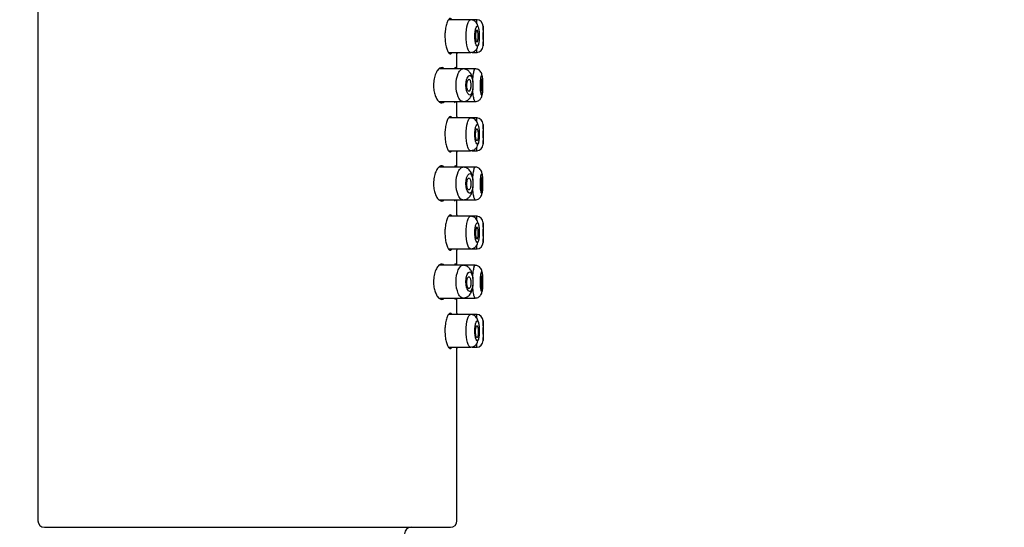
# Model space of a CAD drawing. Units: millimetres. Extents: x 6 to 294, y 5 to 413.
# Drawn here: x 56 to 71, y 263 to 271 of the extents above; entities that cross this region are included whole.
import ezdxf
from ezdxf.enums import TextEntityAlignment as Align

# ---------------------------------------------------------------- set-up
doc = ezdxf.new("R2010")
doc.units = ezdxf.units.MM
doc.layers.add('Default', color=7, linetype='Continuous')
doc.styles.add('SEACAD_Arial', font='arial.ttf')
doc.dimstyles.new('TPI_1_5', dxfattribs={"dimtxt": 6, "dimasz": 6, "dimexe": 3, "dimexo": 0, "dimgap": 1.5, "dimtad": 0, "dimtih": 1, "dimtoh": 1, "dimdec": 0, "dimlfac": 5, "dimtxsty": 'SEACAD_Arial', "dimblk1": '_SE_FILLED', "dimblk2": '_SE_FILLED', "dimsah": 1, "dimcen": 3, "dimadec": 0, "dimazin": 0, "dimtfac": 0.7, "dimtdec": 3, "dimtofl": 0, "dimtmove": 0, "dimatfit": 3, "dimfxl": 1, "dimarcsym": 0})

# ---------------------------------------------------------------- blocks, each defined once
blk = doc.blocks.new('DMBLK1351')
at = {"layer": 'Default', "linetype": 'Continuous'}
for points in [[(177.399, 290.532), (176.399, 296.532), (175.399, 290.532)], [(177.399, 115.329), (175.399, 115.329), (176.399, 109.329)]]:
    blk.add_hatch(color=7, dxfattribs=at).paths.add_polyline_path(points)
at = {"layer": 'Default', "color": 7, "linetype": 'Continuous'}
for p, q in [((106.805, 296.532), (179.399, 296.532)), ((176.399, 208.03), (176.399, 296.532)), ((176.399, 109.329), (176.399, 188.83)), ((61.778, 109.329), (179.399, 109.329))]:
    blk.add_line(p, q, dxfattribs=at)
at = {"layer": 'Default', "color": 7, "linetype": 'Continuous', "style": 'SEACAD_Arial'}
for s, p in [('936', (169.356, 205.93)), ('- 1036', (169.356, 196.93))]:
    blk.add_text(s, height=6, dxfattribs=at).set_placement(p, align=Align.TOP_LEFT)
blk = doc.blocks.new('_SE_FILLED')
at = {"color": 0}
blk.add_line((0, 0), (-1, 0), dxfattribs=at)
blk.add_solid([(0, 0), (-1, -0.1665), (-1, 0.1665), (0, 0)], dxfattribs=at)
blk = doc.blocks.new('DMBLK1355')
at = {"layer": 'Default', "linetype": 'Continuous'}
for points in [[(50.453, 309.619), (50.453, 307.619), (56.453, 308.619)], [(82.805, 309.619), (76.805, 308.619), (82.805, 307.619)]]:
    blk.add_hatch(color=7, dxfattribs=at).paths.add_polyline_path(points)
at = {"layer": 'Default', "color": 7, "linetype": 'Continuous'}
for p, q in [((56.453, 277.831), (56.453, 311.619)), ((76.805, 232.909), (76.805, 311.619)), ((56.453, 308.619), (44.453, 308.619)), ((88.805, 308.619), (76.805, 308.619))]:
    blk.add_line(p, q, dxfattribs=at)
at = {"layer": 'Default', "color": 7, "linetype": 'Continuous', "style": 'SEACAD_Arial'}
blk.add_text('102', height=6, dxfattribs=at).set_placement((59.585, 311.619), align=Align.TOP_LEFT)
blk = doc.blocks.new('DMBLK1359')
at = {"layer": 'Default', "linetype": 'Continuous'}
for points in [[(37.026, 271.931), (39.026, 271.931), (38.026, 277.931)], [(37.026, 115.329), (38.026, 109.329), (39.026, 115.329)]]:
    blk.add_hatch(color=7, dxfattribs=at).paths.add_polyline_path(points)
at = {"layer": 'Default', "color": 7, "linetype": 'Continuous'}
for p, q in [((56.553, 277.931), (35.026, 277.931)), ((38.026, 198.73), (38.026, 277.931)), ((38.026, 109.329), (38.026, 179.53)), ((52.046, 109.329), (35.026, 109.329))]:
    blk.add_line(p, q, dxfattribs=at)
at = {"layer": 'Default', "color": 7, "linetype": 'Continuous', "style": 'SEACAD_Arial'}
for s, p in [('843', (30.983, 196.63)), ('- 943', (30.983, 187.63))]:
    blk.add_text(s, height=6, dxfattribs=at).set_placement(p, align=Align.TOP_LEFT)

msp = doc.modelspace()

# ---------------------------------------------------------------- linework, layer by layer
at = {"layer": 'Default', "color": 7, "linetype": 'Continuous'}
for p, q in [((56.453, 277.831), (56.453, 263.031)), ((63.06, 270.681), (62.725, 270.681)), ((63.163, 270.681), (63.062, 270.681)), ((63.253, 270.52), (63.253, 270.581)), ((63.253, 270.281), (63.253, 270.342)), ((62.726, 270.181), (63.06, 270.181)), ((63.083, 270.181), (63.163, 270.181)), ((62.853, 269.931), (62.853, 270.164)), ((62.941, 269.931), (62.579, 269.931)), ((63.13, 269.931), (62.944, 269.931)), ((62.579, 269.431), (62.941, 269.431)), ((62.853, 269.201), (62.853, 269.431)), ((62.944, 269.431), (63.13, 269.431)), ((63.06, 269.181), (62.725, 269.181)), ((63.163, 269.181), (63.062, 269.181)), ((63.253, 269.013), (63.253, 269.081)), ((63.253, 268.781), (63.253, 268.835)), ((62.726, 268.681), (63.06, 268.681)), ((62.853, 268.431), (62.853, 268.664)), ((63.083, 268.681), (63.163, 268.681)), ((62.941, 268.431), (62.579, 268.431)), ((63.13, 268.431), (62.944, 268.431)), ((62.579, 267.931), (62.941, 267.931)), ((62.853, 267.701), (62.853, 267.931)), ((62.944, 267.931), (63.13, 267.931)), ((63.06, 267.681), (62.725, 267.681)), ((63.163, 267.681), (63.062, 267.681)), ((63.253, 267.513), (63.253, 267.581)), ((63.253, 267.281), (63.253, 267.335)), ((62.726, 267.181), (63.06, 267.181)), ((62.853, 266.931), (62.853, 267.164)), ((63.083, 267.181), (63.163, 267.181)), ((62.941, 266.931), (62.579, 266.931)), ((63.13, 266.931), (62.944, 266.931)), ((62.579, 266.431), (62.941, 266.431)), ((62.853, 266.201), (62.853, 266.431)), ((62.944, 266.431), (63.13, 266.431)), ((63.06, 266.181), (62.725, 266.181)), ((63.163, 266.181), (63.062, 266.181)), ((63.253, 266.006), (63.253, 266.081)), ((63.253, 265.781), (63.253, 265.828)), ((62.726, 265.681), (63.06, 265.681)), ((62.853, 263.031), (62.853, 265.664)), ((63.083, 265.681), (63.163, 265.681)), ((56.553, 262.931), (62.753, 262.931))]:
    msp.add_line(p, q, dxfattribs=at)
for centre, radius, start, end in [((66.644, 270.431), 3.5, 175.9035, 176.7495), ((63.153, 270.581), 0.1, 0, 90), ((66.928, 270.431), 3.678, 177.6624, 182.3376), ((66.852, 270.431), 3.6, 178.5676, 181.4324), ((66.042, 270.431), 3.2, 184.5295, 184.8391), ((66.644, 270.431), 3.5, 183.3181, 184.0965), ((63.153, 270.281), 0.1, 270, 360), ((66.042, 268.931), 3.2, 175.1602, 175.4945), ((66.644, 268.931), 3.5, 175.9035, 176.7495), ((63.153, 269.081), 0.1, 0, 90), ((66.928, 268.931), 3.678, 177.6624, 182.3376), ((66.857, 268.924), 3.605, 178.5685, 181.4315), ((66.042, 268.931), 3.2, 184.5295, 184.8391), ((66.644, 268.931), 3.5, 183.3181, 184.0965), ((63.153, 268.781), 0.1, 270, 360), ((66.042, 267.431), 3.2, 175.1602, 175.4945), ((66.644, 267.431), 3.5, 175.9035, 176.7495), ((63.153, 267.581), 0.1, 0, 90), ((66.928, 267.431), 3.678, 177.6624, 182.3376), ((66.857, 267.424), 3.605, 178.5685, 181.4315), ((66.042, 267.431), 3.2, 184.5295, 184.8391), ((66.644, 267.431), 3.5, 183.3181, 184.0965), ((63.153, 267.281), 0.1, 270, 360), ((66.042, 265.931), 3.2, 175.1602, 175.4945), ((66.644, 265.931), 3.5, 175.9035, 176.7495), ((63.153, 266.081), 0.1, 0, 90), ((66.928, 265.931), 3.678, 177.6624, 182.3376), ((66.87, 265.917), 3.618, 178.5711, 181.4288), ((66.042, 265.931), 3.2, 184.5295, 184.8391), ((66.644, 265.931), 3.5, 183.3181, 184.0965), ((63.153, 265.781), 0.1, 270, 360), ((56.553, 263.031), 0.1, 180, 270), ((62.753, 263.031), 0.1, 270, 0), ((62.153, 262.831), 0.1, 90, 180)]:
    msp.add_arc(centre, radius, start, end, dxfattribs=at)
for points, knots in [([(62.776, 270.682), (62.775, 270.683), (62.775, 270.683), (62.774, 270.684), (62.768, 270.694), (62.761, 270.7), (62.753, 270.701), (62.745, 270.701), (62.737, 270.697), (62.728, 270.687), (62.72, 270.677), (62.711, 270.662), (62.703, 270.643), (62.696, 270.623), (62.688, 270.599), (62.683, 270.572), (62.677, 270.546), (62.673, 270.517), (62.671, 270.486), (62.67, 270.468), (62.669, 270.449), (62.669, 270.431)], [0, 0, 0, 0, 0.0114964, 0.0114964, 0.0114964, 0.1837983, 0.1837983, 0.1837983, 0.3607921, 0.3607921, 0.3607921, 0.5419046, 0.5419046, 0.5419046, 0.7228731, 0.7228731, 0.7228731, 0.8971838, 0.8971838, 0.8971838, 1, 1, 1, 1]), ([(62.992, 270.431), (62.992, 270.497), (63.006, 270.597), (63.036, 270.667), (63.053, 270.681), (63.06, 270.681), (63.06, 270.681)], [0, 0, 0, 0, 0.493076, 0.744644, 0.996459, 1, 1, 1, 1]), ([(63.176, 270.572), (63.173, 270.583), (63.163, 270.616), (63.144, 270.65), (63.108, 270.672), (63.082, 270.68), (63.069, 270.68), (63.062, 270.681)], [0, 0, 0, 0, 0.1716976, 0.5847416, 0.7921559, 0.8967814, 1, 1, 1, 1]), ([(63.126, 270.431), (63.126, 270.404), (63.129, 270.35), (63.145, 270.292), (63.164, 270.272), (63.181, 270.297), (63.191, 270.356), (63.195, 270.431), (63.191, 270.506), (63.181, 270.565), (63.164, 270.59), (63.145, 270.569), (63.129, 270.511), (63.126, 270.458), (63.126, 270.431)], [0, 0, 0, 0, 0.084504, 0.166217, 0.254481, 0.340391, 0.422144, 0.500151, 0.578157, 0.65989, 0.745742, 0.835293, 0.916243, 1, 1, 1, 1]), ([(63.136, 270.424), (63.136, 270.434), (63.136, 270.444), (63.137, 270.454), (63.138, 270.463), (63.139, 270.473), (63.14, 270.481), (63.142, 270.489), (63.143, 270.497), (63.145, 270.503), (63.147, 270.509), (63.15, 270.514), (63.152, 270.517), (63.154, 270.52), (63.157, 270.521), (63.159, 270.521), (63.161, 270.521), (63.163, 270.518), (63.166, 270.515), (63.168, 270.511), (63.17, 270.506), (63.171, 270.499), (63.173, 270.492), (63.174, 270.484), (63.175, 270.476), (63.176, 270.467), (63.177, 270.457), (63.177, 270.447), (63.178, 270.437), (63.178, 270.427), (63.178, 270.417), (63.177, 270.407), (63.177, 270.398), (63.176, 270.389), (63.175, 270.38), (63.173, 270.372), (63.172, 270.365), (63.17, 270.358), (63.168, 270.352), (63.166, 270.348), (63.164, 270.344), (63.162, 270.342), (63.16, 270.341), (63.157, 270.34), (63.155, 270.341), (63.153, 270.344), (63.15, 270.347), (63.148, 270.351), (63.146, 270.357), (63.144, 270.363), (63.142, 270.37), (63.141, 270.378), (63.139, 270.386), (63.138, 270.396), (63.137, 270.405), (63.137, 270.411), (63.137, 270.418), (63.136, 270.424)], [0, 0, 0, 0, 0.052993, 0.052993, 0.052993, 0.105971, 0.105971, 0.105971, 0.159184, 0.159184, 0.159184, 0.212948, 0.212948, 0.212948, 0.267173, 0.267173, 0.267173, 0.321544, 0.321544, 0.321544, 0.375737, 0.375737, 0.375737, 0.42959, 0.42959, 0.42959, 0.483114, 0.483114, 0.483114, 0.536418, 0.536418, 0.536418, 0.589639, 0.589639, 0.589639, 0.642916, 0.642916, 0.642916, 0.696386, 0.696386, 0.696386, 0.750165, 0.750165, 0.750165, 0.804292, 0.804292, 0.804292, 0.858648, 0.858648, 0.858648, 0.912937, 0.912937, 0.912937, 0.966813, 0.966813, 0.966813, 1, 1, 1, 1]), ([(62.669, 270.431), (62.669, 270.402), (62.671, 270.372), (62.674, 270.345), (62.677, 270.318), (62.682, 270.292), (62.687, 270.269), (62.693, 270.246), (62.7, 270.225), (62.708, 270.209), (62.716, 270.191), (62.724, 270.178), (62.732, 270.17), (62.741, 270.162), (62.749, 270.159), (62.757, 270.162), (62.763, 270.164), (62.769, 270.169), (62.775, 270.178)], [0, 0, 0, 0, 0.163965, 0.163965, 0.163965, 0.327627, 0.327627, 0.327627, 0.495906, 0.495906, 0.495906, 0.673043, 0.673043, 0.673043, 0.855891, 0.855891, 0.855891, 1, 1, 1, 1]), ([(63.06, 270.181), (63.06, 270.181), (63.053, 270.181), (63.036, 270.194), (63.006, 270.265), (62.992, 270.365), (62.992, 270.431)], [0, 0, 0, 0, 0.003834, 0.255414, 0.507045, 1, 1, 1, 1]), ([(63.065, 270.182), (63.084, 270.185), (63.114, 270.191), (63.16, 270.233), (63.173, 270.272), (63.179, 270.299), (63.179, 270.301)], [0, 0, 0, 0, 0.279749, 0.534796, 0.974016, 1, 1, 1, 1]), ([(62.659, 269.931), (62.649, 269.942), (62.637, 269.949), (62.625, 269.95), (62.613, 269.952), (62.6, 269.948), (62.587, 269.939), (62.573, 269.93), (62.559, 269.914), (62.547, 269.894), (62.535, 269.874), (62.524, 269.849), (62.515, 269.82), (62.507, 269.793), (62.501, 269.762), (62.498, 269.731), (62.496, 269.715), (62.495, 269.698), (62.495, 269.681)], [0, 0, 0, 0, 0.171788, 0.171788, 0.171788, 0.355055, 0.355055, 0.355055, 0.546358, 0.546358, 0.546358, 0.735855, 0.735855, 0.735855, 0.909879, 0.909879, 0.909879, 1, 1, 1, 1]), ([(62.839, 269.932), (62.839, 269.933), (62.838, 269.935), (62.838, 269.936), (62.835, 269.946), (62.832, 269.951), (62.828, 269.951), (62.824, 269.951), (62.82, 269.946), (62.816, 269.936), (62.815, 269.935), (62.815, 269.934), (62.814, 269.932)], [0, 0, 0, 0, 0.04893, 0.04893, 0.04893, 0.4972998, 0.4972998, 0.4972998, 0.9487099, 0.9487099, 0.9487099, 1, 1, 1, 1]), ([(62.839, 269.681), (62.839, 269.748), (62.861, 269.854), (62.906, 269.919), (62.93, 269.931), (62.941, 269.931), (62.941, 269.931)], [0, 0, 0, 0, 0.491271, 0.777993, 0.993848, 1, 1, 1, 1]), ([(63.099, 269.681), (63.099, 269.693), (63.099, 269.718), (63.093, 269.776), (63.079, 269.832), (63.048, 269.886), (62.998, 269.924), (62.964, 269.929), (62.941, 269.932)], [0, 0, 0, 0, 0.084329, 0.207878, 0.453687, 0.643335, 0.792041, 1, 1, 1, 1]), ([(63.095, 269.754), (63.097, 269.793), (63.104, 269.859), (63.117, 269.918), (63.126, 269.931), (63.13, 269.931), (63.13, 269.931)], [0, 0, 0, 0, 0.377868, 0.687989, 0.998454, 1, 1, 1, 1]), ([(63.243, 269.69), (63.243, 269.707), (63.243, 269.736), (63.241, 269.792), (63.238, 269.83), (63.227, 269.868), (63.21, 269.897), (63.184, 269.918), (63.155, 269.929), (63.14, 269.931), (63.13, 269.931)], [0, 0, 0, 0, 0.131123, 0.262703, 0.506146, 0.614194, 0.723594, 0.850957, 0.923793, 1, 1, 1, 1]), ([(62.99, 269.681), (62.99, 269.661), (62.993, 269.62), (63.012, 269.555), (63.048, 269.516), (63.086, 269.56), (63.102, 269.681), (63.086, 269.802), (63.048, 269.846), (63.012, 269.807), (62.993, 269.742), (62.99, 269.701), (62.99, 269.681)], [0, 0, 0, 0, 0.062705, 0.126893, 0.251505, 0.376187, 0.500095, 0.62401, 0.748442, 0.873092, 0.937319, 1, 1, 1, 1]), ([(63.003, 269.687), (63.003, 269.677), (63.003, 269.667), (63.004, 269.657), (63.005, 269.648), (63.007, 269.639), (63.009, 269.631), (63.011, 269.622), (63.014, 269.615), (63.016, 269.609), (63.019, 269.603), (63.023, 269.598), (63.026, 269.595), (63.03, 269.592), (63.033, 269.591), (63.037, 269.591), (63.04, 269.591), (63.044, 269.593), (63.047, 269.597), (63.05, 269.601), (63.053, 269.606), (63.056, 269.613), (63.058, 269.62), (63.061, 269.628), (63.062, 269.637), (63.064, 269.646), (63.065, 269.655), (63.066, 269.665), (63.066, 269.675), (63.066, 269.685), (63.066, 269.695), (63.065, 269.705), (63.064, 269.715), (63.062, 269.724), (63.061, 269.732), (63.059, 269.74), (63.056, 269.747), (63.054, 269.754), (63.051, 269.759), (63.048, 269.763), (63.045, 269.767), (63.042, 269.77), (63.038, 269.771), (63.035, 269.771), (63.031, 269.77), (63.027, 269.768), (63.024, 269.765), (63.02, 269.761), (63.017, 269.755), (63.014, 269.749), (63.012, 269.741), (63.009, 269.733), (63.007, 269.725), (63.006, 269.715), (63.004, 269.705), (63.004, 269.699), (63.003, 269.693), (63.003, 269.687)], [0, 0, 0, 0, 0.052177, 0.052177, 0.052177, 0.104325, 0.104325, 0.104325, 0.156949, 0.156949, 0.156949, 0.210715, 0.210715, 0.210715, 0.265522, 0.265522, 0.265522, 0.320771, 0.320771, 0.320771, 0.375725, 0.375725, 0.375725, 0.429905, 0.429905, 0.429905, 0.48323, 0.48323, 0.48323, 0.535931, 0.535931, 0.535931, 0.588393, 0.588393, 0.588393, 0.641036, 0.641036, 0.641036, 0.69424, 0.69424, 0.69424, 0.748255, 0.748255, 0.748255, 0.803073, 0.803073, 0.803073, 0.858315, 0.858315, 0.858315, 0.913278, 0.913278, 0.913278, 0.967256, 0.967256, 0.967256, 1, 1, 1, 1]), ([(63.211, 269.681), (63.211, 269.642), (63.215, 269.582), (63.224, 269.534), (63.232, 269.527), (63.239, 269.546), (63.243, 269.602), (63.245, 269.679), (63.243, 269.755), (63.24, 269.809), (63.233, 269.839), (63.223, 269.825), (63.214, 269.768), (63.211, 269.714), (63.211, 269.681)], [0, 0, 0, 0, 0.122487, 0.189391, 0.258454, 0.336002, 0.413938, 0.499255, 0.582893, 0.653565, 0.723557, 0.829674, 0.895024, 1, 1, 1, 1]), ([(63.218, 269.673), (63.218, 269.683), (63.218, 269.693), (63.219, 269.703), (63.219, 269.713), (63.22, 269.722), (63.22, 269.731), (63.221, 269.739), (63.222, 269.746), (63.223, 269.753), (63.224, 269.759), (63.225, 269.763), (63.226, 269.767), (63.228, 269.77), (63.229, 269.771), (63.23, 269.771), (63.231, 269.771), (63.232, 269.769), (63.233, 269.765), (63.234, 269.761), (63.235, 269.756), (63.236, 269.75), (63.237, 269.743), (63.237, 269.735), (63.238, 269.726), (63.238, 269.718), (63.238, 269.708), (63.239, 269.698), (63.239, 269.688), (63.239, 269.678), (63.239, 269.668), (63.239, 269.658), (63.238, 269.648), (63.238, 269.639), (63.237, 269.63), (63.237, 269.622), (63.236, 269.615), (63.235, 269.608), (63.235, 269.603), (63.234, 269.599), (63.233, 269.595), (63.232, 269.592), (63.23, 269.591), (63.229, 269.59), (63.228, 269.591), (63.227, 269.594), (63.226, 269.596), (63.225, 269.601), (63.223, 269.606), (63.222, 269.612), (63.221, 269.619), (63.221, 269.627), (63.22, 269.635), (63.219, 269.645), (63.219, 269.654), (63.218, 269.66), (63.218, 269.667), (63.218, 269.673)], [0, 0, 0, 0, 0.053485, 0.053485, 0.053485, 0.106964, 0.106964, 0.106964, 0.160527, 0.160527, 0.160527, 0.214272, 0.214272, 0.214272, 0.268142, 0.268142, 0.268142, 0.322015, 0.322015, 0.322015, 0.375806, 0.375806, 0.375806, 0.429507, 0.429507, 0.429507, 0.483151, 0.483151, 0.483151, 0.536772, 0.536772, 0.536772, 0.590385, 0.590385, 0.590385, 0.644002, 0.644002, 0.644002, 0.697638, 0.697638, 0.697638, 0.751321, 0.751321, 0.751321, 0.805088, 0.805088, 0.805088, 0.858946, 0.858946, 0.858946, 0.912828, 0.912828, 0.912828, 0.966614, 0.966614, 0.966614, 1, 1, 1, 1]), ([(62.495, 269.681), (62.495, 269.653), (62.498, 269.625), (62.502, 269.599), (62.506, 269.572), (62.513, 269.547), (62.52, 269.526), (62.528, 269.503), (62.538, 269.482), (62.548, 269.466), (62.56, 269.447), (62.572, 269.433), (62.584, 269.424), (62.598, 269.414), (62.612, 269.41), (62.624, 269.411), (62.636, 269.412), (62.647, 269.418), (62.657, 269.429)], [0, 0, 0, 0, 0.152447, 0.152447, 0.152447, 0.304373, 0.304373, 0.304373, 0.463949, 0.463949, 0.463949, 0.640413, 0.640413, 0.640413, 0.830823, 0.830823, 0.830823, 1, 1, 1, 1]), ([(62.941, 269.431), (62.941, 269.431), (62.931, 269.431), (62.907, 269.442), (62.861, 269.506), (62.839, 269.614), (62.839, 269.681)], [0, 0, 0, 0, 0.005911, 0.207323, 0.508548, 1, 1, 1, 1]), ([(62.941, 269.43), (62.962, 269.433), (62.994, 269.437), (63.041, 269.469), (63.073, 269.515), (63.089, 269.568), (63.097, 269.621), (63.1, 269.656), (63.099, 269.676), (63.099, 269.681)], [0, 0, 0, 0, 0.188146, 0.320317, 0.50756, 0.726709, 0.839253, 0.958397, 1, 1, 1, 1]), ([(63.13, 269.431), (63.13, 269.431), (63.127, 269.431), (63.119, 269.444), (63.104, 269.502), (63.097, 269.567), (63.094, 269.605)], [0, 0, 0, 0, 0.002466, 0.314495, 0.626985, 1, 1, 1, 1]), ([(63.13, 269.431), (63.142, 269.432), (63.161, 269.434), (63.188, 269.447), (63.207, 269.464), (63.229, 269.495), (63.236, 269.532), (63.242, 269.589), (63.243, 269.642), (63.244, 269.675), (63.243, 269.69), (63.243, 269.69)], [0, 0, 0, 0, 0.093629, 0.180598, 0.257344, 0.323129, 0.532476, 0.74939, 0.869148, 0.996631, 1, 1, 1, 1]), ([(62.815, 269.428), (62.816, 269.424), (62.818, 269.421), (62.819, 269.418), (62.822, 269.413), (62.825, 269.411), (62.828, 269.411)], [0, 0, 0, 0, 0.332652, 0.332652, 0.332652, 1, 1, 1, 1]), ([(62.776, 269.182), (62.775, 269.183), (62.775, 269.183), (62.774, 269.184), (62.768, 269.194), (62.761, 269.2), (62.753, 269.201), (62.745, 269.201), (62.737, 269.197), (62.728, 269.187), (62.72, 269.177), (62.711, 269.162), (62.703, 269.143), (62.696, 269.123), (62.688, 269.099), (62.683, 269.072), (62.677, 269.046), (62.673, 269.017), (62.671, 268.986), (62.67, 268.968), (62.669, 268.949), (62.669, 268.931)], [0, 0, 0, 0, 0.011496, 0.011496, 0.011496, 0.183798, 0.183798, 0.183798, 0.360792, 0.360792, 0.360792, 0.541905, 0.541905, 0.541905, 0.722873, 0.722873, 0.722873, 0.897184, 0.897184, 0.897184, 1, 1, 1, 1]), ([(62.992, 268.931), (62.992, 268.997), (63.006, 269.097), (63.036, 269.167), (63.053, 269.181), (63.06, 269.181), (63.06, 269.181)], [0, 0, 0, 0, 0.493076, 0.744644, 0.996459, 1, 1, 1, 1]), ([(63.176, 269.072), (63.173, 269.083), (63.163, 269.116), (63.144, 269.15), (63.108, 269.172), (63.082, 269.18), (63.069, 269.18), (63.062, 269.181)], [0, 0, 0, 0, 0.171698, 0.584742, 0.792156, 0.896781, 1, 1, 1, 1]), ([(63.126, 268.931), (63.126, 268.904), (63.129, 268.85), (63.145, 268.792), (63.164, 268.772), (63.181, 268.797), (63.191, 268.856), (63.195, 268.931), (63.191, 269.006), (63.181, 269.065), (63.164, 269.09), (63.145, 269.069), (63.129, 269.011), (63.126, 268.958), (63.126, 268.931)], [0, 0, 0, 0, 0.084504, 0.166217, 0.254481, 0.340391, 0.422144, 0.500151, 0.578157, 0.65989, 0.745742, 0.835293, 0.916243, 1, 1, 1, 1]), ([(63.178, 268.921), (63.178, 268.931), (63.178, 268.941), (63.177, 268.95), (63.176, 268.96), (63.175, 268.969), (63.174, 268.977), (63.173, 268.985), (63.171, 268.993), (63.169, 268.998), (63.168, 269.004), (63.166, 269.008), (63.163, 269.011), (63.161, 269.013), (63.159, 269.014), (63.156, 269.014), (63.154, 269.013), (63.152, 269.01), (63.15, 269.006), (63.147, 269.002), (63.145, 268.996), (63.143, 268.989), (63.142, 268.982), (63.14, 268.974), (63.139, 268.965), (63.138, 268.956), (63.137, 268.946), (63.137, 268.936), (63.136, 268.926), (63.136, 268.916), (63.137, 268.906), (63.137, 268.896), (63.138, 268.887), (63.14, 268.878), (63.141, 268.87), (63.142, 268.862), (63.144, 268.855), (63.146, 268.849), (63.148, 268.843), (63.151, 268.84), (63.153, 268.836), (63.155, 268.834), (63.158, 268.834), (63.16, 268.834), (63.162, 268.835), (63.165, 268.838), (63.167, 268.841), (63.169, 268.846), (63.17, 268.852), (63.172, 268.858), (63.174, 268.866), (63.175, 268.874), (63.176, 268.883), (63.177, 268.892), (63.177, 268.902), (63.178, 268.908), (63.178, 268.914), (63.178, 268.921)], [0, 0, 0, 0, 0.053429, 0.053429, 0.053429, 0.106845, 0.106845, 0.106845, 0.160457, 0.160457, 0.160457, 0.214377, 0.214377, 0.214377, 0.268573, 0.268573, 0.268573, 0.322903, 0.322903, 0.322903, 0.377102, 0.377102, 0.377102, 0.430883, 0.430883, 0.430883, 0.484122, 0.484122, 0.484122, 0.537003, 0.537003, 0.537003, 0.589956, 0.589956, 0.589956, 0.643396, 0.643396, 0.643396, 0.697461, 0.697461, 0.697461, 0.751925, 0.751925, 0.751925, 0.806357, 0.806357, 0.806357, 0.860411, 0.860411, 0.860411, 0.913998, 0.913998, 0.913998, 0.967254, 0.967254, 0.967254, 1, 1, 1, 1]), ([(62.669, 268.931), (62.669, 268.902), (62.671, 268.872), (62.674, 268.845), (62.677, 268.818), (62.682, 268.792), (62.687, 268.769), (62.693, 268.746), (62.7, 268.725), (62.708, 268.709), (62.716, 268.691), (62.724, 268.678), (62.732, 268.67), (62.741, 268.662), (62.749, 268.659), (62.757, 268.662), (62.763, 268.664), (62.769, 268.669), (62.775, 268.678)], [0, 0, 0, 0, 0.163965, 0.163965, 0.163965, 0.327627, 0.327627, 0.327627, 0.495906, 0.495906, 0.495906, 0.673043, 0.673043, 0.673043, 0.855891, 0.855891, 0.855891, 1, 1, 1, 1]), ([(63.06, 268.681), (63.06, 268.681), (63.053, 268.681), (63.036, 268.694), (63.006, 268.765), (62.992, 268.865), (62.992, 268.931)], [0, 0, 0, 0, 0.003834, 0.255414, 0.507045, 1, 1, 1, 1]), ([(63.065, 268.682), (63.084, 268.685), (63.114, 268.691), (63.16, 268.733), (63.173, 268.772), (63.179, 268.799), (63.179, 268.801)], [0, 0, 0, 0, 0.279749, 0.534796, 0.974016, 1, 1, 1, 1]), ([(62.659, 268.431), (62.649, 268.442), (62.637, 268.449), (62.625, 268.45), (62.613, 268.452), (62.6, 268.448), (62.587, 268.439), (62.573, 268.43), (62.559, 268.414), (62.547, 268.394), (62.535, 268.374), (62.524, 268.349), (62.515, 268.32), (62.507, 268.293), (62.501, 268.262), (62.498, 268.231), (62.496, 268.215), (62.495, 268.198), (62.495, 268.181)], [0, 0, 0, 0, 0.171788, 0.171788, 0.171788, 0.355055, 0.355055, 0.355055, 0.546358, 0.546358, 0.546358, 0.735855, 0.735855, 0.735855, 0.909879, 0.909879, 0.909879, 1, 1, 1, 1]), ([(62.839, 268.432), (62.839, 268.433), (62.838, 268.435), (62.838, 268.436), (62.835, 268.446), (62.832, 268.451), (62.828, 268.451), (62.824, 268.451), (62.82, 268.446), (62.816, 268.436), (62.815, 268.435), (62.815, 268.434), (62.814, 268.432)], [0, 0, 0, 0, 0.04893, 0.04893, 0.04893, 0.4973, 0.4973, 0.4973, 0.94871, 0.94871, 0.94871, 1, 1, 1, 1]), ([(62.839, 268.181), (62.839, 268.248), (62.861, 268.354), (62.906, 268.419), (62.93, 268.431), (62.941, 268.431), (62.941, 268.431)], [0, 0, 0, 0, 0.491271, 0.777993, 0.993848, 1, 1, 1, 1]), ([(63.099, 268.181), (63.099, 268.193), (63.099, 268.218), (63.093, 268.276), (63.079, 268.332), (63.048, 268.386), (62.998, 268.424), (62.964, 268.429), (62.941, 268.432)], [0, 0, 0, 0, 0.084329, 0.207878, 0.453687, 0.643335, 0.792041, 1, 1, 1, 1]), ([(63.095, 268.254), (63.097, 268.293), (63.104, 268.359), (63.117, 268.418), (63.126, 268.431), (63.13, 268.431), (63.13, 268.431)], [0, 0, 0, 0, 0.377868, 0.687989, 0.998454, 1, 1, 1, 1]), ([(63.243, 268.19), (63.243, 268.207), (63.243, 268.236), (63.241, 268.292), (63.238, 268.33), (63.227, 268.368), (63.21, 268.397), (63.184, 268.418), (63.155, 268.429), (63.14, 268.431), (63.13, 268.431)], [0, 0, 0, 0, 0.131123, 0.262703, 0.506146, 0.614194, 0.723594, 0.850957, 0.923793, 1, 1, 1, 1]), ([(62.99, 268.181), (62.99, 268.161), (62.993, 268.12), (63.012, 268.055), (63.048, 268.016), (63.086, 268.06), (63.102, 268.181), (63.086, 268.302), (63.048, 268.346), (63.012, 268.307), (62.993, 268.242), (62.99, 268.201), (62.99, 268.181)], [0, 0, 0, 0, 0.062705, 0.126893, 0.251505, 0.376187, 0.500095, 0.62401, 0.748442, 0.873092, 0.937319, 1, 1, 1, 1]), ([(63.003, 268.185), (63.003, 268.175), (63.003, 268.165), (63.004, 268.155), (63.005, 268.145), (63.006, 268.136), (63.008, 268.128), (63.01, 268.119), (63.012, 268.111), (63.015, 268.105), (63.018, 268.098), (63.021, 268.093), (63.025, 268.09), (63.028, 268.086), (63.032, 268.084), (63.035, 268.084), (63.039, 268.083), (63.042, 268.085), (63.046, 268.088), (63.049, 268.092), (63.052, 268.097), (63.055, 268.103), (63.058, 268.109), (63.06, 268.117), (63.062, 268.126), (63.063, 268.134), (63.065, 268.144), (63.065, 268.153), (63.066, 268.163), (63.066, 268.173), (63.066, 268.183), (63.065, 268.193), (63.065, 268.203), (63.063, 268.212), (63.062, 268.221), (63.06, 268.229), (63.058, 268.236), (63.055, 268.244), (63.052, 268.25), (63.049, 268.254), (63.046, 268.259), (63.043, 268.262), (63.039, 268.263), (63.036, 268.264), (63.032, 268.264), (63.029, 268.262), (63.025, 268.259), (63.022, 268.256), (63.019, 268.25), (63.015, 268.245), (63.013, 268.238), (63.01, 268.229), (63.008, 268.222), (63.006, 268.212), (63.005, 268.203), (63.004, 268.197), (63.004, 268.191), (63.003, 268.185)], [0, 0, 0, 0, 0.052319, 0.052319, 0.052319, 0.104597, 0.104597, 0.104597, 0.157514, 0.157514, 0.157514, 0.211685, 0.211685, 0.211685, 0.266834, 0.266834, 0.266834, 0.322197, 0.322197, 0.322197, 0.376983, 0.376983, 0.376983, 0.430795, 0.430795, 0.430795, 0.48373, 0.48373, 0.48373, 0.536185, 0.536185, 0.536185, 0.588637, 0.588637, 0.588637, 0.641505, 0.641505, 0.641505, 0.695077, 0.695077, 0.695077, 0.749456, 0.749456, 0.749456, 0.804478, 0.804478, 0.804478, 0.859662, 0.859662, 0.859662, 0.914317, 0.914317, 0.914317, 0.967878, 0.967878, 0.967878, 1, 1, 1, 1]), ([(63.211, 268.181), (63.211, 268.142), (63.215, 268.082), (63.224, 268.034), (63.232, 268.027), (63.239, 268.046), (63.243, 268.102), (63.245, 268.179), (63.243, 268.255), (63.24, 268.309), (63.233, 268.339), (63.223, 268.325), (63.214, 268.268), (63.211, 268.214), (63.211, 268.181)], [0, 0, 0, 0, 0.122487, 0.189391, 0.258454, 0.336002, 0.413938, 0.499255, 0.582893, 0.653565, 0.723557, 0.829674, 0.895024, 1, 1, 1, 1]), ([(63.218, 268.172), (63.218, 268.182), (63.218, 268.192), (63.219, 268.202), (63.219, 268.211), (63.22, 268.22), (63.221, 268.228), (63.222, 268.236), (63.223, 268.244), (63.224, 268.249), (63.225, 268.255), (63.226, 268.259), (63.227, 268.261), (63.228, 268.264), (63.229, 268.264), (63.231, 268.264), (63.232, 268.263), (63.233, 268.26), (63.234, 268.256), (63.235, 268.252), (63.235, 268.246), (63.236, 268.239), (63.237, 268.232), (63.237, 268.223), (63.238, 268.214), (63.238, 268.205), (63.239, 268.196), (63.239, 268.185), (63.239, 268.175), (63.239, 268.165), (63.239, 268.155), (63.238, 268.145), (63.238, 268.136), (63.238, 268.127), (63.237, 268.119), (63.236, 268.111), (63.236, 268.104), (63.235, 268.098), (63.234, 268.093), (63.233, 268.089), (63.232, 268.086), (63.231, 268.084), (63.23, 268.084), (63.229, 268.084), (63.227, 268.085), (63.226, 268.088), (63.225, 268.092), (63.224, 268.097), (63.223, 268.103), (63.222, 268.109), (63.221, 268.117), (63.22, 268.125), (63.219, 268.134), (63.219, 268.143), (63.219, 268.153), (63.218, 268.159), (63.218, 268.166), (63.218, 268.172)], [0, 0, 0, 0, 0.05344, 0.05344, 0.05344, 0.106881, 0.106881, 0.106881, 0.160322, 0.160322, 0.160322, 0.213892, 0.213892, 0.213892, 0.26762, 0.26762, 0.26762, 0.321446, 0.321446, 0.321446, 0.375291, 0.375291, 0.375291, 0.429111, 0.429111, 0.429111, 0.482887, 0.482887, 0.482887, 0.53661, 0.53661, 0.53661, 0.590269, 0.590269, 0.590269, 0.643851, 0.643851, 0.643851, 0.697371, 0.697371, 0.697371, 0.750893, 0.750893, 0.750893, 0.804528, 0.804528, 0.804528, 0.858355, 0.858355, 0.858355, 0.912335, 0.912335, 0.912335, 0.966304, 0.966304, 0.966304, 1, 1, 1, 1]), ([(62.495, 268.181), (62.495, 268.153), (62.498, 268.125), (62.502, 268.099), (62.506, 268.072), (62.513, 268.047), (62.52, 268.026), (62.528, 268.003), (62.538, 267.982), (62.548, 267.966), (62.56, 267.947), (62.572, 267.933), (62.584, 267.924), (62.598, 267.914), (62.612, 267.91), (62.624, 267.911), (62.636, 267.912), (62.647, 267.918), (62.657, 267.929)], [0, 0, 0, 0, 0.152447, 0.152447, 0.152447, 0.304373, 0.304373, 0.304373, 0.463949, 0.463949, 0.463949, 0.640413, 0.640413, 0.640413, 0.830823, 0.830823, 0.830823, 1, 1, 1, 1]), ([(62.941, 267.931), (62.941, 267.931), (62.931, 267.931), (62.907, 267.942), (62.861, 268.006), (62.839, 268.114), (62.839, 268.181)], [0, 0, 0, 0, 0.005911, 0.207323, 0.508548, 1, 1, 1, 1]), ([(62.941, 267.93), (62.962, 267.933), (62.994, 267.937), (63.041, 267.969), (63.073, 268.015), (63.089, 268.068), (63.097, 268.121), (63.1, 268.156), (63.099, 268.176), (63.099, 268.181)], [0, 0, 0, 0, 0.188146, 0.320317, 0.50756, 0.726709, 0.839253, 0.958397, 1, 1, 1, 1]), ([(63.13, 267.931), (63.13, 267.931), (63.127, 267.931), (63.119, 267.944), (63.104, 268.002), (63.097, 268.067), (63.094, 268.105)], [0, 0, 0, 0, 0.002466, 0.314495, 0.626985, 1, 1, 1, 1]), ([(63.13, 267.931), (63.142, 267.932), (63.161, 267.934), (63.188, 267.947), (63.207, 267.964), (63.229, 267.995), (63.236, 268.032), (63.242, 268.089), (63.243, 268.142), (63.244, 268.175), (63.243, 268.19), (63.243, 268.19)], [0, 0, 0, 0, 0.093629, 0.180598, 0.257344, 0.323129, 0.532476, 0.74939, 0.869148, 0.996631, 1, 1, 1, 1]), ([(62.815, 267.928), (62.816, 267.924), (62.818, 267.921), (62.819, 267.918), (62.822, 267.913), (62.825, 267.911), (62.828, 267.911)], [0, 0, 0, 0, 0.332652, 0.332652, 0.332652, 1, 1, 1, 1]), ([(62.776, 267.682), (62.775, 267.683), (62.775, 267.683), (62.774, 267.684), (62.768, 267.694), (62.761, 267.7), (62.753, 267.701), (62.745, 267.701), (62.737, 267.697), (62.728, 267.687), (62.72, 267.677), (62.711, 267.662), (62.703, 267.643), (62.696, 267.623), (62.688, 267.599), (62.683, 267.572), (62.677, 267.546), (62.673, 267.517), (62.671, 267.486), (62.67, 267.468), (62.669, 267.449), (62.669, 267.431)], [0, 0, 0, 0, 0.011496, 0.011496, 0.011496, 0.183798, 0.183798, 0.183798, 0.360792, 0.360792, 0.360792, 0.541905, 0.541905, 0.541905, 0.722873, 0.722873, 0.722873, 0.897184, 0.897184, 0.897184, 1, 1, 1, 1]), ([(62.992, 267.431), (62.992, 267.497), (63.006, 267.597), (63.036, 267.667), (63.053, 267.681), (63.06, 267.681), (63.06, 267.681)], [0, 0, 0, 0, 0.493076, 0.744644, 0.996459, 1, 1, 1, 1]), ([(63.176, 267.572), (63.173, 267.583), (63.163, 267.616), (63.144, 267.65), (63.108, 267.672), (63.082, 267.68), (63.069, 267.68), (63.062, 267.681)], [0, 0, 0, 0, 0.171698, 0.584742, 0.792156, 0.896781, 1, 1, 1, 1]), ([(63.126, 267.431), (63.126, 267.404), (63.129, 267.35), (63.145, 267.292), (63.164, 267.272), (63.181, 267.297), (63.191, 267.356), (63.195, 267.431), (63.191, 267.506), (63.181, 267.565), (63.164, 267.59), (63.145, 267.569), (63.129, 267.511), (63.126, 267.458), (63.126, 267.431)], [0, 0, 0, 0, 0.084504, 0.166217, 0.254481, 0.340391, 0.422144, 0.500151, 0.578157, 0.65989, 0.745742, 0.835293, 0.916243, 1, 1, 1, 1]), ([(63.177, 267.445), (63.178, 267.435), (63.178, 267.425), (63.178, 267.415), (63.177, 267.405), (63.177, 267.395), (63.176, 267.386), (63.175, 267.377), (63.174, 267.368), (63.172, 267.361), (63.171, 267.354), (63.169, 267.348), (63.167, 267.343), (63.165, 267.339), (63.163, 267.336), (63.161, 267.334), (63.159, 267.333), (63.156, 267.334), (63.154, 267.336), (63.152, 267.338), (63.149, 267.342), (63.147, 267.347), (63.145, 267.352), (63.143, 267.359), (63.142, 267.367), (63.14, 267.375), (63.139, 267.384), (63.138, 267.394), (63.137, 267.403), (63.136, 267.413), (63.136, 267.424), (63.136, 267.434), (63.137, 267.444), (63.138, 267.453), (63.138, 267.463), (63.14, 267.472), (63.141, 267.479), (63.143, 267.487), (63.145, 267.494), (63.147, 267.5), (63.149, 267.505), (63.151, 267.509), (63.153, 267.511), (63.156, 267.514), (63.158, 267.514), (63.16, 267.513), (63.163, 267.512), (63.165, 267.51), (63.167, 267.505), (63.169, 267.501), (63.171, 267.495), (63.172, 267.488), (63.174, 267.481), (63.175, 267.472), (63.176, 267.463), (63.176, 267.457), (63.177, 267.451), (63.177, 267.445)], [0, 0, 0, 0, 0.053267, 0.053267, 0.053267, 0.106542, 0.106542, 0.106542, 0.159707, 0.159707, 0.159707, 0.212878, 0.212878, 0.212878, 0.266265, 0.266265, 0.266265, 0.320061, 0.320061, 0.320061, 0.374314, 0.374314, 0.374314, 0.428816, 0.428816, 0.428816, 0.483151, 0.483151, 0.483151, 0.536936, 0.536936, 0.536936, 0.590104, 0.590104, 0.590104, 0.642962, 0.642962, 0.642962, 0.695976, 0.695976, 0.695976, 0.749468, 0.749468, 0.749468, 0.803469, 0.803469, 0.803469, 0.857763, 0.857763, 0.857763, 0.912059, 0.912059, 0.912059, 0.966142, 0.966142, 0.966142, 1, 1, 1, 1]), ([(62.669, 267.431), (62.669, 267.402), (62.671, 267.372), (62.674, 267.345), (62.677, 267.318), (62.682, 267.292), (62.687, 267.269), (62.693, 267.246), (62.7, 267.225), (62.708, 267.209), (62.716, 267.191), (62.724, 267.178), (62.732, 267.17), (62.741, 267.162), (62.749, 267.159), (62.757, 267.162), (62.763, 267.164), (62.769, 267.169), (62.775, 267.178)], [0, 0, 0, 0, 0.163965, 0.163965, 0.163965, 0.327627, 0.327627, 0.327627, 0.495906, 0.495906, 0.495906, 0.673043, 0.673043, 0.673043, 0.855891, 0.855891, 0.855891, 1, 1, 1, 1]), ([(63.06, 267.181), (63.06, 267.181), (63.053, 267.181), (63.036, 267.194), (63.006, 267.265), (62.992, 267.365), (62.992, 267.431)], [0, 0, 0, 0, 0.003834, 0.255414, 0.507045, 1, 1, 1, 1]), ([(63.065, 267.182), (63.084, 267.185), (63.114, 267.191), (63.16, 267.233), (63.173, 267.272), (63.179, 267.299), (63.179, 267.301)], [0, 0, 0, 0, 0.279749, 0.534796, 0.974016, 1, 1, 1, 1]), ([(62.659, 266.931), (62.649, 266.942), (62.637, 266.949), (62.625, 266.95), (62.613, 266.952), (62.6, 266.948), (62.587, 266.939), (62.573, 266.93), (62.559, 266.914), (62.547, 266.894), (62.535, 266.874), (62.524, 266.849), (62.515, 266.82), (62.507, 266.793), (62.501, 266.762), (62.498, 266.731), (62.496, 266.715), (62.495, 266.698), (62.495, 266.681)], [0, 0, 0, 0, 0.171788, 0.171788, 0.171788, 0.355055, 0.355055, 0.355055, 0.546358, 0.546358, 0.546358, 0.735855, 0.735855, 0.735855, 0.909879, 0.909879, 0.909879, 1, 1, 1, 1]), ([(62.839, 266.932), (62.839, 266.933), (62.838, 266.935), (62.838, 266.936), (62.835, 266.946), (62.832, 266.951), (62.828, 266.951), (62.824, 266.951), (62.82, 266.946), (62.816, 266.936), (62.815, 266.935), (62.815, 266.934), (62.814, 266.932)], [0, 0, 0, 0, 0.04893, 0.04893, 0.04893, 0.4973, 0.4973, 0.4973, 0.94871, 0.94871, 0.94871, 1, 1, 1, 1]), ([(62.839, 266.681), (62.839, 266.748), (62.861, 266.854), (62.906, 266.919), (62.93, 266.931), (62.941, 266.931), (62.941, 266.931)], [0, 0, 0, 0, 0.491271, 0.777993, 0.993848, 1, 1, 1, 1]), ([(63.099, 266.681), (63.099, 266.693), (63.099, 266.718), (63.093, 266.776), (63.079, 266.832), (63.048, 266.886), (62.998, 266.924), (62.964, 266.929), (62.941, 266.932)], [0, 0, 0, 0, 0.084329, 0.207878, 0.453687, 0.643335, 0.792041, 1, 1, 1, 1]), ([(63.095, 266.754), (63.097, 266.793), (63.104, 266.859), (63.117, 266.918), (63.126, 266.931), (63.13, 266.931), (63.13, 266.931)], [0, 0, 0, 0, 0.377868, 0.687989, 0.998454, 1, 1, 1, 1]), ([(63.243, 266.69), (63.243, 266.707), (63.243, 266.736), (63.241, 266.792), (63.238, 266.83), (63.227, 266.868), (63.21, 266.897), (63.184, 266.918), (63.155, 266.929), (63.14, 266.931), (63.13, 266.931)], [0, 0, 0, 0, 0.131123, 0.262703, 0.506146, 0.614194, 0.723594, 0.850957, 0.923793, 1, 1, 1, 1]), ([(62.99, 266.681), (62.99, 266.661), (62.993, 266.62), (63.012, 266.555), (63.048, 266.516), (63.086, 266.56), (63.102, 266.681), (63.086, 266.802), (63.048, 266.846), (63.012, 266.807), (62.993, 266.742), (62.99, 266.701), (62.99, 266.681)], [0, 0, 0, 0, 0.062705, 0.126893, 0.251505, 0.376187, 0.500095, 0.62401, 0.748442, 0.873092, 0.937319, 1, 1, 1, 1]), ([(63.004, 266.683), (63.003, 266.673), (63.003, 266.663), (63.004, 266.653), (63.004, 266.643), (63.006, 266.633), (63.007, 266.625), (63.009, 266.616), (63.011, 266.608), (63.014, 266.601), (63.017, 266.594), (63.02, 266.588), (63.023, 266.584), (63.027, 266.58), (63.03, 266.577), (63.034, 266.577), (63.038, 266.576), (63.041, 266.577), (63.045, 266.58), (63.048, 266.582), (63.051, 266.587), (63.054, 266.593), (63.057, 266.599), (63.059, 266.606), (63.061, 266.615), (63.063, 266.623), (63.064, 266.632), (63.065, 266.642), (63.066, 266.651), (63.066, 266.661), (63.066, 266.671), (63.066, 266.681), (63.065, 266.691), (63.064, 266.7), (63.062, 266.709), (63.061, 266.718), (63.059, 266.726), (63.056, 266.733), (63.054, 266.74), (63.051, 266.745), (63.048, 266.75), (63.044, 266.754), (63.041, 266.755), (63.037, 266.757), (63.034, 266.757), (63.03, 266.756), (63.027, 266.754), (63.023, 266.75), (63.02, 266.745), (63.017, 266.74), (63.014, 266.734), (63.011, 266.726), (63.009, 266.718), (63.007, 266.71), (63.005, 266.7), (63.005, 266.695), (63.004, 266.689), (63.004, 266.683)], [0, 0, 0, 0, 0.05246, 0.05246, 0.05246, 0.104867, 0.104867, 0.104867, 0.158089, 0.158089, 0.158089, 0.212686, 0.212686, 0.212686, 0.268197, 0.268197, 0.268197, 0.323681, 0.323681, 0.323681, 0.378281, 0.378281, 0.378281, 0.431701, 0.431701, 0.431701, 0.484228, 0.484228, 0.484228, 0.536436, 0.536436, 0.536436, 0.588891, 0.588891, 0.588891, 0.642002, 0.642002, 0.642002, 0.695958, 0.695958, 0.695958, 0.75071, 0.75071, 0.75071, 0.805934, 0.805934, 0.805934, 0.86105, 0.86105, 0.86105, 0.915385, 0.915385, 0.915385, 0.968521, 0.968521, 0.968521, 1, 1, 1, 1]), ([(63.211, 266.681), (63.211, 266.642), (63.215, 266.582), (63.224, 266.534), (63.232, 266.527), (63.239, 266.546), (63.243, 266.602), (63.245, 266.679), (63.243, 266.755), (63.24, 266.809), (63.233, 266.839), (63.223, 266.825), (63.214, 266.768), (63.211, 266.714), (63.211, 266.681)], [0, 0, 0, 0, 0.122487, 0.189391, 0.258454, 0.336002, 0.413938, 0.499255, 0.582893, 0.653565, 0.723557, 0.829674, 0.895024, 1, 1, 1, 1]), ([(63.219, 266.629), (63.219, 266.638), (63.218, 266.648), (63.218, 266.658), (63.218, 266.669), (63.218, 266.679), (63.219, 266.689), (63.219, 266.699), (63.219, 266.708), (63.22, 266.716), (63.221, 266.725), (63.222, 266.732), (63.223, 266.739), (63.224, 266.745), (63.225, 266.75), (63.226, 266.753), (63.227, 266.756), (63.229, 266.757), (63.23, 266.757), (63.231, 266.757), (63.232, 266.755), (63.233, 266.752), (63.234, 266.748), (63.235, 266.743), (63.236, 266.737), (63.236, 266.73), (63.237, 266.722), (63.238, 266.714), (63.238, 266.705), (63.238, 266.695), (63.239, 266.685), (63.239, 266.675), (63.239, 266.665), (63.239, 266.655), (63.239, 266.645), (63.238, 266.635), (63.238, 266.626), (63.237, 266.617), (63.237, 266.609), (63.236, 266.602), (63.235, 266.595), (63.235, 266.589), (63.234, 266.585), (63.233, 266.581), (63.232, 266.578), (63.231, 266.577), (63.229, 266.576), (63.228, 266.577), (63.227, 266.58), (63.226, 266.582), (63.225, 266.586), (63.224, 266.592), (63.223, 266.597), (63.222, 266.605), (63.221, 266.613), (63.22, 266.618), (63.22, 266.623), (63.219, 266.629)], [0, 0, 0, 0, 0.053823, 0.053823, 0.053823, 0.107664, 0.107664, 0.107664, 0.161259, 0.161259, 0.161259, 0.214626, 0.214626, 0.214626, 0.267968, 0.267968, 0.267968, 0.321442, 0.321442, 0.321442, 0.375097, 0.375097, 0.375097, 0.428902, 0.428902, 0.428902, 0.482802, 0.482802, 0.482802, 0.53674, 0.53674, 0.53674, 0.590661, 0.590661, 0.590661, 0.644493, 0.644493, 0.644493, 0.698159, 0.698159, 0.698159, 0.751615, 0.751615, 0.751615, 0.804927, 0.804927, 0.804927, 0.858281, 0.858281, 0.858281, 0.911894, 0.911894, 0.911894, 0.965855, 0.965855, 0.965855, 1, 1, 1, 1]), ([(62.495, 266.681), (62.495, 266.653), (62.498, 266.625), (62.502, 266.599), (62.506, 266.572), (62.513, 266.547), (62.52, 266.526), (62.528, 266.503), (62.538, 266.482), (62.548, 266.466), (62.56, 266.447), (62.572, 266.433), (62.584, 266.424), (62.598, 266.414), (62.612, 266.41), (62.624, 266.411), (62.636, 266.412), (62.647, 266.418), (62.657, 266.429)], [0, 0, 0, 0, 0.152447, 0.152447, 0.152447, 0.304373, 0.304373, 0.304373, 0.463949, 0.463949, 0.463949, 0.640413, 0.640413, 0.640413, 0.830823, 0.830823, 0.830823, 1, 1, 1, 1]), ([(62.941, 266.431), (62.941, 266.431), (62.931, 266.431), (62.907, 266.442), (62.861, 266.506), (62.839, 266.614), (62.839, 266.681)], [0, 0, 0, 0, 0.005911, 0.207323, 0.508548, 1, 1, 1, 1]), ([(62.941, 266.43), (62.962, 266.433), (62.994, 266.437), (63.041, 266.469), (63.073, 266.515), (63.089, 266.568), (63.097, 266.621), (63.1, 266.656), (63.099, 266.676), (63.099, 266.681)], [0, 0, 0, 0, 0.188146, 0.320317, 0.50756, 0.726709, 0.839253, 0.958397, 1, 1, 1, 1]), ([(63.13, 266.431), (63.13, 266.431), (63.127, 266.431), (63.119, 266.444), (63.104, 266.502), (63.097, 266.567), (63.094, 266.605)], [0, 0, 0, 0, 0.0024663, 0.3144945, 0.6269854, 1, 1, 1, 1]), ([(63.13, 266.431), (63.142, 266.432), (63.161, 266.434), (63.188, 266.447), (63.207, 266.464), (63.229, 266.495), (63.236, 266.528), (63.24, 266.566), (63.241, 266.583)], [0, 0, 0, 0, 0.134553, 0.259536, 0.369826, 0.464366, 0.765217, 1, 1, 1, 1]), ([(62.815, 266.428), (62.816, 266.424), (62.818, 266.421), (62.819, 266.418), (62.822, 266.413), (62.825, 266.411), (62.828, 266.411)], [0, 0, 0, 0, 0.3326518, 0.3326518, 0.3326518, 1, 1, 1, 1]), ([(62.776, 266.182), (62.775, 266.183), (62.775, 266.183), (62.774, 266.184), (62.768, 266.194), (62.761, 266.2), (62.753, 266.201), (62.745, 266.201), (62.737, 266.197), (62.728, 266.187), (62.72, 266.177), (62.711, 266.162), (62.703, 266.143), (62.696, 266.123), (62.688, 266.099), (62.683, 266.072), (62.677, 266.046), (62.673, 266.017), (62.671, 265.986), (62.67, 265.968), (62.669, 265.949), (62.669, 265.931)], [0, 0, 0, 0, 0.011496, 0.011496, 0.011496, 0.183798, 0.183798, 0.183798, 0.360792, 0.360792, 0.360792, 0.541905, 0.541905, 0.541905, 0.722873, 0.722873, 0.722873, 0.897184, 0.897184, 0.897184, 1, 1, 1, 1]), ([(62.992, 265.931), (62.992, 265.997), (63.006, 266.097), (63.036, 266.167), (63.053, 266.181), (63.06, 266.181), (63.06, 266.181)], [0, 0, 0, 0, 0.493076, 0.744644, 0.996459, 1, 1, 1, 1]), ([(63.176, 266.072), (63.173, 266.083), (63.163, 266.116), (63.144, 266.15), (63.108, 266.172), (63.082, 266.18), (63.069, 266.18), (63.062, 266.181)], [0, 0, 0, 0, 0.171698, 0.584742, 0.792156, 0.896781, 1, 1, 1, 1]), ([(63.126, 265.931), (63.126, 265.904), (63.129, 265.85), (63.145, 265.792), (63.164, 265.772), (63.181, 265.797), (63.191, 265.856), (63.195, 265.931), (63.191, 266.006), (63.181, 266.065), (63.164, 266.09), (63.145, 266.069), (63.129, 266.011), (63.126, 265.958), (63.126, 265.931)], [0, 0, 0, 0, 0.084504, 0.166217, 0.254481, 0.340391, 0.422144, 0.500151, 0.578157, 0.65989, 0.745742, 0.835293, 0.916243, 1, 1, 1, 1]), ([(63.178, 265.923), (63.178, 265.933), (63.177, 265.943), (63.176, 265.952), (63.175, 265.961), (63.174, 265.97), (63.173, 265.978), (63.171, 265.985), (63.17, 265.991), (63.168, 265.996), (63.166, 266.001), (63.163, 266.004), (63.161, 266.006), (63.159, 266.007), (63.156, 266.007), (63.154, 266.005), (63.152, 266.003), (63.149, 266), (63.147, 265.995), (63.145, 265.99), (63.143, 265.983), (63.142, 265.975), (63.14, 265.967), (63.139, 265.959), (63.138, 265.949), (63.137, 265.94), (63.136, 265.93), (63.136, 265.92), (63.136, 265.91), (63.137, 265.9), (63.137, 265.89), (63.138, 265.881), (63.139, 265.872), (63.141, 265.863), (63.142, 265.855), (63.144, 265.848), (63.146, 265.842), (63.148, 265.837), (63.151, 265.832), (63.153, 265.83), (63.155, 265.827), (63.158, 265.826), (63.16, 265.827), (63.162, 265.828), (63.165, 265.83), (63.167, 265.834), (63.169, 265.839), (63.171, 265.844), (63.172, 265.851), (63.174, 265.858), (63.175, 265.867), (63.176, 265.875), (63.177, 265.884), (63.177, 265.894), (63.178, 265.904), (63.178, 265.91), (63.178, 265.916), (63.178, 265.923)], [0, 0, 0, 0, 0.053797, 0.053797, 0.053797, 0.107577, 0.107577, 0.107577, 0.161622, 0.161622, 0.161622, 0.215932, 0.215932, 0.215932, 0.270322, 0.270322, 0.270322, 0.324535, 0.324535, 0.324535, 0.378307, 0.378307, 0.378307, 0.431511, 0.431511, 0.431511, 0.484307, 0.484307, 0.484307, 0.537123, 0.537123, 0.537123, 0.590441, 0.590441, 0.590441, 0.644501, 0.644501, 0.644501, 0.699121, 0.699121, 0.699121, 0.753791, 0.753791, 0.753791, 0.808005, 0.808005, 0.808005, 0.86157, 0.86157, 0.86157, 0.914652, 0.914652, 0.914652, 0.967589, 0.967589, 0.967589, 1, 1, 1, 1]), ([(62.669, 265.931), (62.669, 265.902), (62.671, 265.872), (62.674, 265.845), (62.677, 265.818), (62.682, 265.792), (62.687, 265.769), (62.693, 265.746), (62.7, 265.725), (62.708, 265.709), (62.716, 265.691), (62.724, 265.678), (62.732, 265.67), (62.741, 265.662), (62.749, 265.659), (62.757, 265.662), (62.763, 265.664), (62.769, 265.669), (62.775, 265.678)], [0, 0, 0, 0, 0.163965, 0.163965, 0.163965, 0.327627, 0.327627, 0.327627, 0.495906, 0.495906, 0.495906, 0.673043, 0.673043, 0.673043, 0.855891, 0.855891, 0.855891, 1, 1, 1, 1]), ([(63.06, 265.681), (63.06, 265.681), (63.053, 265.681), (63.036, 265.694), (63.006, 265.765), (62.992, 265.865), (62.992, 265.931)], [0, 0, 0, 0, 0.003834, 0.255414, 0.507045, 1, 1, 1, 1]), ([(63.065, 265.682), (63.084, 265.685), (63.114, 265.691), (63.16, 265.733), (63.173, 265.772), (63.179, 265.799), (63.179, 265.801)], [0, 0, 0, 0, 0.279749, 0.534796, 0.974016, 1, 1, 1, 1])]:
    msp.add_open_spline(points, degree=3, knots=knots, dxfattribs=at)

# ---------------------------------------------------------------- dimensions: what is measured, and where the dimension line sits
dim = msp.add_linear_dim(base=(56.453, 308.619), p1=(76.805, 232.909), p2=(56.453, 277.831), text='\\A1;<>', dimstyle='TPI_1_5', dxfattribs=at)
dim.commit()
dim.dimension.update_dxf_attribs({"geometry": 'DMBLK1355', "text_midpoint": (66.629, 308.619), "dimtype": 160})
for base, p2, text, picture, middle in [((176.399, 296.532), (106.805, 296.532), '\\A1;<>\\X- 1036', 'DMBLK1351', (176.399, 202.93)), ((38.026, 277.931), (56.553, 277.931), '\\A1;<>\\X- 943', 'DMBLK1359', (38.026, 193.63))]:
    dim = msp.add_linear_dim(base=base, p1=(52.046, 109.329), p2=p2, angle=90, text=text, dimstyle='TPI_1_5', dxfattribs=at)
    dim.commit()
    dim.dimension.update_dxf_attribs({"geometry": picture, "text_midpoint": middle, "dimtype": 160})

doc.saveas('drawing.dxf')
